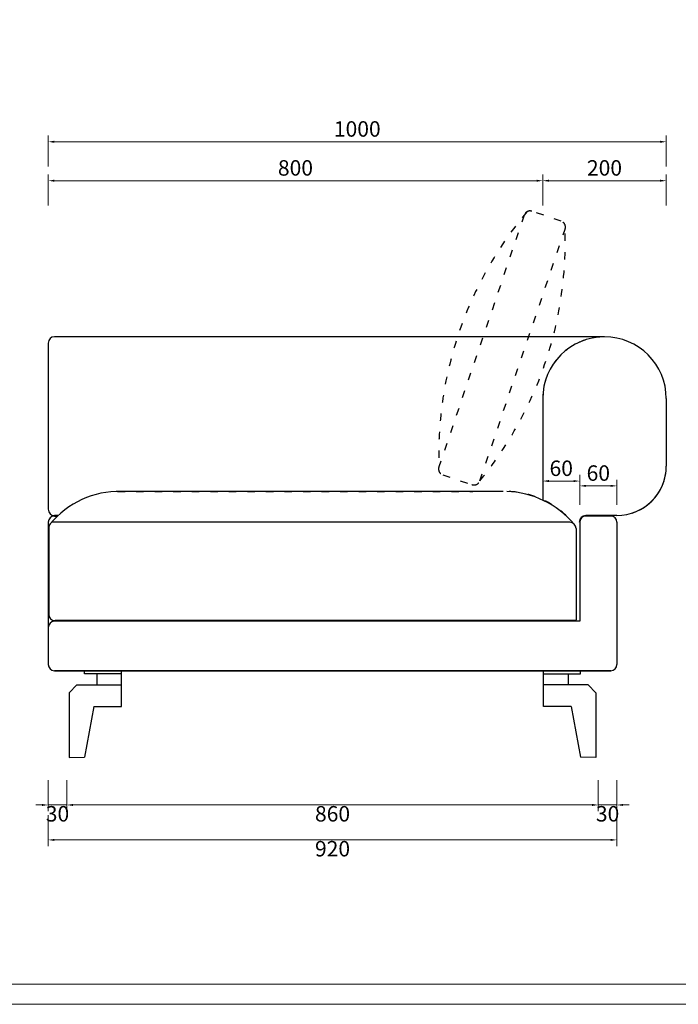
# Model space of a CAD drawing. Units: millimetres. Extents: x 4524 to 184104, y -121311 to -7597.
# Drawn here: x 7010 to 8076, y -63337 to -61745 of the extents above; entities that cross this region are included whole.
import ezdxf

# ---------------------------------------------------------------- set-up
doc = ezdxf.new("R2010")
doc.units = ezdxf.units.MM
doc.linetypes.add('ACAD_ISO03W100', pattern=[30, 12, -18])
doc.layers.add('打印框', color=1, linetype='Continuous', lineweight=13)
doc.layers.add('轮廓线', color=7, linetype='Continuous', lineweight=25)
doc.styles.get("Standard").update_dxf_attribs({"font": 'greeks.shx', "width": 0.6})
doc.dimstyles.new('25-细线', dxfattribs={"dimtxt": 25, "dimasz": 10, "dimexe": 10, "dimexo": 5, "dimgap": 5, "dimtad": 2, "dimdec": 0, "dimdsep": 46, "dimtxsty": 'Standard', "dimcen": 12, "dimclrd": 6, "dimclre": 6, "dimclrt": 4, "dimadec": 1, "dimazin": 0, "dimtfac": 1, "dimtdec": 0, "dimtix": 1, "dimtmove": 1, "dimatfit": 2, "dimfxl": 0, "dimlwd": 13, "dimlwe": 13, "dimarcsym": 0})

# ---------------------------------------------------------------- blocks, each defined once
blk = doc.blocks.new('*D2055')
at = {"color": 6, "lineweight": 13, "transparency": 16777216}
for p, q in [((7056.4, -62045.3), (7056.4, -61995.3)), ((7856.4, -62045.3), (7856.4, -61995.3)), ((7066.4, -62005.3), (7846.4, -62005.3))]:
    blk.add_line(p, q, dxfattribs=at)
at = {"color": 6, "transparency": 16777216}
for points in [[(7066.4, -62003.6), (7066.4, -62006.9), (7056.4, -62005.3)], [(7846.4, -62003.6), (7846.4, -62006.9), (7856.4, -62005.3)]]:
    blk.add_solid(points, dxfattribs=at)
at = {"layer": 'Defpoints', "color": 0, "transparency": 16777216}
for p in [(7856.4, -62005.3), (7056.4, -62059.2), (7856.4, -62059.2)]:
    blk.add_point(p, dxfattribs=at)
at = {"color": 4, "transparency": 16777216, "insert": (7456.4, -61987.8), "char_height": 25, "attachment_point": 5}
blk.add_mtext('800', dxfattribs=at)
blk = doc.blocks.new('*D2056')
at = {"color": 6, "lineweight": 13, "transparency": 16777216}
for p, q in [((7856.4, -62045.3), (7856.4, -61995.3)), ((8056.4, -62045.3), (8056.4, -61995.3)), ((7866.4, -62005.3), (8046.4, -62005.3))]:
    blk.add_line(p, q, dxfattribs=at)
at = {"color": 6, "transparency": 16777216}
for points in [[(7866.4, -62003.6), (7866.4, -62006.9), (7856.4, -62005.3)], [(8046.4, -62003.6), (8046.4, -62006.9), (8056.4, -62005.3)]]:
    blk.add_solid(points, dxfattribs=at)
at = {"layer": 'Defpoints', "color": 0, "transparency": 16777216}
for p in [(8056.4, -62005.3), (7856.4, -62059.2), (8056.4, -62057.2)]:
    blk.add_point(p, dxfattribs=at)
at = {"color": 4, "transparency": 16777216, "insert": (7956.4, -61987.8), "char_height": 25, "attachment_point": 5}
blk.add_mtext('200', dxfattribs=at)
blk = doc.blocks.new('*D2057')
at = {"color": 6, "lineweight": 13, "transparency": 16777216}
for p, q in [((7056.4, -62975), (7056.4, -63025)), ((7086.4, -62975), (7086.4, -63025)), ((7046.4, -63015), (7036.4, -63015)), ((7056.4, -63015), (7086.4, -63015)), ((7096.4, -63015), (7106.4, -63015))]:
    blk.add_line(p, q, dxfattribs=at)
at = {"color": 6, "transparency": 16777216}
for points in [[(7046.4, -63013.3), (7046.4, -63016.6), (7056.4, -63015)], [(7096.4, -63013.3), (7096.4, -63016.6), (7086.4, -63015)]]:
    blk.add_solid(points, dxfattribs=at)
at = {"layer": 'Defpoints', "color": 0, "transparency": 16777216}
for p in [(7056.4, -62815.4), (7086.4, -62965.4), (7086.4, -63015)]:
    blk.add_point(p, dxfattribs=at)
at = {"color": 4, "transparency": 16777216, "insert": (7071.4, -63032.5), "char_height": 25, "attachment_point": 5}
blk.add_mtext('30', dxfattribs=at)
blk = doc.blocks.new('*D2062')
at = {"color": 6, "lineweight": 13, "transparency": 16777216}
for p, q in [((7946.4, -62975), (7946.4, -63025)), ((7976.4, -62975), (7976.4, -63025)), ((7936.4, -63015), (7926.4, -63015)), ((7976.4, -63015), (7946.4, -63015)), ((7986.4, -63015), (7996.4, -63015))]:
    blk.add_line(p, q, dxfattribs=at)
at = {"color": 6, "transparency": 16777216}
for points in [[(7936.4, -63013.3), (7936.4, -63016.6), (7946.4, -63015)], [(7986.4, -63013.3), (7986.4, -63016.6), (7976.4, -63015)]]:
    blk.add_solid(points, dxfattribs=at)
at = {"layer": 'Defpoints', "color": 0, "transparency": 16777216}
for p in [(7976.4, -62815.4), (7946.4, -62965.4), (7946.4, -63015)]:
    blk.add_point(p, dxfattribs=at)
at = {"color": 4, "transparency": 16777216, "insert": (7961.4, -63032.5), "char_height": 25, "attachment_point": 5}
blk.add_mtext('30', dxfattribs=at)
blk = doc.blocks.new('*D2063')
at = {"color": 6, "lineweight": 13, "transparency": 16777216}
for p, q in [((7086.4, -62975), (7086.4, -63025)), ((7946.4, -62975), (7946.4, -63025)), ((7096.4, -63015), (7936.4, -63015))]:
    blk.add_line(p, q, dxfattribs=at)
at = {"color": 6, "transparency": 16777216}
for points in [[(7096.4, -63013.3), (7096.4, -63016.6), (7086.4, -63015)], [(7936.4, -63013.3), (7936.4, -63016.6), (7946.4, -63015)]]:
    blk.add_solid(points, dxfattribs=at)
at = {"layer": 'Defpoints', "color": 0, "transparency": 16777216}
for p in [(7086.4, -62965.4), (7946.4, -62965.4), (7946.4, -63015)]:
    blk.add_point(p, dxfattribs=at)
at = {"color": 4, "transparency": 16777216, "insert": (7516.4, -63032.5), "char_height": 25, "attachment_point": 5}
blk.add_mtext('860', dxfattribs=at)
blk = doc.blocks.new('*D2064')
at = {"color": 6, "lineweight": 13, "transparency": 16777216}
for p, q in [((7056.4, -63031.5), (7056.4, -63081.5)), ((7976.4, -63031.5), (7976.4, -63081.5)), ((7066.4, -63071.5), (7966.4, -63071.5))]:
    blk.add_line(p, q, dxfattribs=at)
at = {"color": 6, "transparency": 16777216}
for points in [[(7066.4, -63069.9), (7066.4, -63073.2), (7056.4, -63071.5)], [(7966.4, -63069.9), (7966.4, -63073.2), (7976.4, -63071.5)]]:
    blk.add_solid(points, dxfattribs=at)
at = {"layer": 'Defpoints', "color": 0, "transparency": 16777216}
for p in [(7056.4, -62975), (7976.4, -62975), (7976.4, -63071.5)]:
    blk.add_point(p, dxfattribs=at)
at = {"color": 4, "transparency": 16777216, "insert": (7516.4, -63089), "char_height": 25, "attachment_point": 5}
blk.add_mtext('920', dxfattribs=at)
blk = doc.blocks.new('*D2065')
at = {"color": 6, "lineweight": 13, "transparency": 16777216}
for p, q in [((7056.4, -61982.3), (7056.4, -61932.3)), ((8056.4, -61982.3), (8056.4, -61932.3)), ((7066.4, -61942.3), (8046.4, -61942.3))]:
    blk.add_line(p, q, dxfattribs=at)
at = {"color": 6, "transparency": 16777216}
for points in [[(7066.4, -61940.6), (7066.4, -61944), (7056.4, -61942.3)], [(8046.4, -61940.6), (8046.4, -61944), (8056.4, -61942.3)]]:
    blk.add_solid(points, dxfattribs=at)
at = {"layer": 'Defpoints', "color": 0, "transparency": 16777216}
for p in [(8056.4, -61942.3), (7056.4, -62059.2), (8056.4, -62057.2)]:
    blk.add_point(p, dxfattribs=at)
at = {"color": 4, "transparency": 16777216, "insert": (7556.4, -61924.8), "char_height": 25, "attachment_point": 5}
blk.add_mtext('1000', dxfattribs=at)
blk = doc.blocks.new('*D2097')
at = {"color": 6, "lineweight": 13, "transparency": 16777216}
for p, q in [((7916.4, -62529.3), (7916.4, -62488.9)), ((7976.4, -62529.3), (7976.4, -62488.9)), ((7966.4, -62498.9), (7926.4, -62498.9))]:
    blk.add_line(p, q, dxfattribs=at)
at = {"color": 6, "transparency": 16777216}
for points in [[(7926.4, -62497.2), (7926.4, -62500.5), (7916.4, -62498.9)], [(7966.4, -62497.2), (7966.4, -62500.5), (7976.4, -62498.9)]]:
    blk.add_solid(points, dxfattribs=at)
at = {"layer": 'Defpoints', "color": 0, "transparency": 16777216}
for p in [(7916.4, -62498.9), (7916.4, -62534.3), (7976.4, -62534.3)]:
    blk.add_point(p, dxfattribs=at)
at = {"color": 4, "transparency": 16777216, "insert": (7946.4, -62481.4), "char_height": 25, "attachment_point": 5}
blk.add_mtext('60', dxfattribs=at)
blk = doc.blocks.new('*D2098')
at = {"color": 6, "lineweight": 13, "transparency": 16777216}
for p, q in [((7856.4, -62521.5), (7856.4, -62481.1)), ((7866.4, -62491.1), (7906.4, -62491.1)), ((7916.4, -62511.5), (7916.4, -62481.1))]:
    blk.add_line(p, q, dxfattribs=at)
at = {"color": 6, "transparency": 16777216}
for points in [[(7866.4, -62489.4), (7866.4, -62492.7), (7856.4, -62491.1)], [(7906.4, -62489.4), (7906.4, -62492.7), (7916.4, -62491.1)]]:
    blk.add_solid(points, dxfattribs=at)
at = {"layer": 'Defpoints', "color": 0, "transparency": 16777216}
for p in [(7916.4, -62491.1), (7916.4, -62516.5), (7856.4, -62526.5)]:
    blk.add_point(p, dxfattribs=at)
at = {"color": 4, "transparency": 16777216, "insert": (7886.4, -62473.6), "char_height": 25, "attachment_point": 5}
blk.add_mtext('60', dxfattribs=at)

msp = doc.modelspace()

# ---------------------------------------------------------------- linework, layer by layer
at = {"color": 0}
for p, q in [((7056.4, -62267.8), (7056.4, -62536.8)), ((7956.4, -62257.8), (7066.4, -62257.8)), ((7956.4, -62257.8), (7956.4, -62257.8)), ((7956.4, -62257.8), (7956.4, -62257.8)), ((7856.4, -62357.8), (7856.4, -62522)), ((8056.4, -62357.8), (8056.4, -62466.8)), ((8056.4, -62357.8), (8056.4, -62466.8)), ((7792.4, -62507.8), (7168.7, -62507.8)), ((7072.4, -62546.8), (7066.4, -62546.8)), ((7066.4, -62547.8), (7071.4, -62547.8)), ((7976.4, -62546.8), (7926.4, -62546.8)), ((7966.4, -62547.8), (7926.4, -62547.8)), ((7056.4, -62557.8), (7056.4, -62727.8)), ((7057.4, -62566.7), (7057.4, -62706.8)), ((7900.4, -62557.8), (7061.8, -62557.8)), ((7910.4, -62567.8), (7910.4, -62715.8)), ((7916.4, -62557.8), (7916.4, -62717.8)), ((7976.4, -62557.8), (7976.4, -62787.8)), ((7976.4, -62557.8), (7976.4, -62787.8)), ((7056.4, -62727.8), (7056.4, -62787.8)), ((7916.4, -62717.8), (7066.4, -62717.8)), ((7909.4, -62716.8), (7067.4, -62716.8)), ((7905.4, -62716.8), (7866.4, -62716.8)), ((7066.4, -62797.8), (7966.4, -62797.8)), ((7966.4, -62797.8), (7066.4, -62797.8)), ((7115.2, -62802.9), (7115.2, -62797.8)), ((7175.2, -62797.8), (7115.2, -62797.9)), ((7175.3, -62802.8), (7115.2, -62802.9)), ((7135.2, -62802.9), (7135.2, -62820.9)), ((7175.2, -62855.8), (7175.2, -62797.8)), ((7857.6, -62855.8), (7857.6, -62797.8)), ((7857.6, -62797.8), (7917.6, -62797.9)), ((7857.6, -62802.8), (7917.6, -62802.9)), ((7897.6, -62802.9), (7897.6, -62820.9)), ((7917.6, -62802.9), (7917.6, -62797.8)), ((7090.2, -62833.5), (7102.7, -62820.9)), ((7102.7, -62820.9), (7175, -62820.8)), ((7930.1, -62820.9), (7857.8, -62820.8)), ((7942.6, -62833.5), (7930.1, -62820.9)), ((7090.2, -62833.5), (7090.2, -62938)), ((7942.6, -62833.5), (7942.6, -62938)), ((7130.4, -62855.9), (7115.2, -62937.9)), ((7130.4, -62855.9), (7175.2, -62855.8)), ((7902.4, -62855.9), (7857.6, -62855.8)), ((7902.4, -62855.9), (7917.6, -62937.9)), ((7090.2, -62938), (7115.2, -62937.9)), ((7942.6, -62938), (7917.6, -62937.9))]:
    msp.add_line(p, q, dxfattribs=at)
at = {"color": 0, "linetype": 'ACAD_ISO03W100'}
msp.add_line((7168.7, -62507.8), (7743.2, -62507.8), dxfattribs=at)
msp.add_lwpolyline([(7886.4, -62070.7), (7839, -62054.7, 0.414214), (7826.4, -62061), (7688.4, -62468.2, 0.414214), (7694.7, -62480.9), (7742, -62496.9, 0.414214), (7754.7, -62490.7), (7892.7, -62083.4, 0.414214)], format="xyb", close=True, dxfattribs=at)
for centre, radius, start, end in [((8300.4, -62448.5), 612.3, 140.0618, 181.8421), ((7280.7, -62103.1), 612.3, 320.7291, 2.5094), ((7956.4, -62357.8), 100, 90, 180), ((7795.3, -62653.1), 145.3, 47.002, 91.1265)]:
    msp.add_arc(centre, radius, start, end, dxfattribs=at)
at = {"color": 0}
for centre, radius, start, end in [((7066.4, -62267.8), 10, 90, 180), ((7956.4, -62357.8), 100, 90, 180), ((7956.4, -62357.8), 100, 0, 90), ((7956.4, -62357.8), 100, 0, 90), ((7976.4, -62466.8), 80, 270, 0), ((7976.4, -62466.8), 80, 288.1949, 0), ((7976.4, -62466.8), 80, 288.1949, 0), ((7171.5, -62653.1), 145.3, 88.8735, 140.3096), ((7792.2, -62659.5), 151.8, 40.583, 87.7481), ((7066.4, -62536.8), 10, 180, 270), ((7066.4, -62557.8), 10, 90, 180), ((7926.4, -62557.8), 11, 90, 180), ((7926.4, -62557.8), 10, 90, 180), ((7966.4, -62557.8), 10, 0, 90), ((7966.4, -62557.8), 10, 0, 90), ((7966.4, -62557.8), 10, 0, 90), ((7067.4, -62566.7), 10, 140.3096, 180), ((7900.4, -62567.8), 10, 0, 90), ((7067.4, -62706.8), 10, 180, 270), ((7909.4, -62715.8), 1, 270, 0), ((7066.4, -62727.8), 10, 90, 180), ((7066.4, -62787.8), 10, 180, 270), ((7966.4, -62787.8), 10, 270, 0), ((7966.4, -62787.8), 10, 270, 0)]:
    msp.add_arc(centre, radius, start, end, dxfattribs=at)
at = {"layer": '打印框', "color": 1, "linetype": 'ByBlock', "lineweight": 13}
msp.add_lwpolyline([(4523.6, -63337.4), (8951.6, -63337.4), (8951.6, -60237.8), (4523.6, -60237.8)], close=True, dxfattribs=at)
at = {"layer": '轮廓线', "color": 0, "linetype": 'ByBlock', "lineweight": 13}
msp.add_lwpolyline([(4556, -63305), (8919.2, -63305), (8919.2, -60270.2), (4556, -60270.2)], close=True, dxfattribs=at)

# ---------------------------------------------------------------- dimensions: what is measured, and where the dimension line sits
at = {"color": 0}
for base, p1, p2, picture, middle in [((8056.4, -61942.3), (7056.4, -62059.2), (8056.4, -62057.2), '*D2065', (7556.4, -61924.8)), ((7856.4, -62005.3), (7056.4, -62059.2), (7856.4, -62059.2), '*D2055', (7456.4, -61987.8)), ((8056.4, -62005.3), (7856.4, -62059.2), (8056.4, -62057.2), '*D2056', (7956.4, -61987.8)), ((7916.4, -62491.1), (7856.4, -62526.5), (7916.4, -62516.5), '*D2098', (7886.4, -62473.6)), ((7086.4, -63015), (7056.4, -62815.4), (7086.4, -62965.4), '*D2057', (7071.4, -63032.5)), ((7946.4, -63015), (7086.4, -62965.4), (7946.4, -62965.4), '*D2063', (7516.4, -63032.5)), ((7976.4, -63071.5), (7056.4, -62975), (7976.4, -62975), '*D2064', (7516.4, -63089))]:
    dim = msp.add_linear_dim(base=base, p1=p1, p2=p2, dimstyle='25-细线', dxfattribs=at)
    dim.commit()
    dim.dimension.update_dxf_attribs({"geometry": picture, "text_midpoint": middle})
for base, p1, p2, picture, middle in [((7916.4, -62498.9), (7976.4, -62534.3), (7916.4, -62534.3), '*D2097', (7946.4, -62481.4)), ((7946.4, -63015), (7976.4, -62815.4), (7946.4, -62965.4), '*D2062', (7961.4, -63032.5))]:
    dim = msp.add_linear_dim(base=base, p1=p1, p2=p2, angle=180, dimstyle='25-细线', dxfattribs=at)
    dim.commit()
    dim.dimension.update_dxf_attribs({"geometry": picture, "text_midpoint": middle})

doc.saveas('drawing.dxf')
